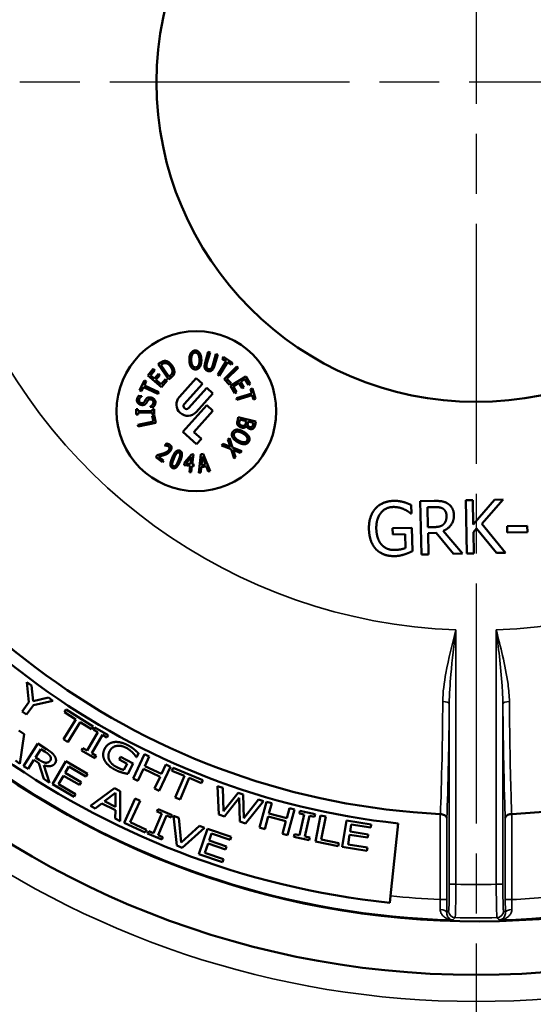
# Model space of a CAD drawing. Units: inches. Extents: x 0.4 to 54.6, y 0.4 to 42.1.
# Drawn here: x 23.4 to 25.8, y 16.9 to 21.5 of the extents above; entities that cross this region are included whole.
import ezdxf

# ---------------------------------------------------------------- set-up
doc = ezdxf.new("R2010")
doc.units = ezdxf.units.IN
doc.header["$LTSCALE"] = 2.5
doc.header["$MEASUREMENT"] = 0
doc.linetypes.add('CHAIN', pattern=[0.7087, 0.4724, -0.0591, 0.1181, -0.0591])
for name, color, linetype, lineweight in [('Centerline (ANSI)', 7, 'Continuous', 25), ('Dimension (ANSI)', 7, 'Continuous', 25), ('Visible (ANSI)', 7, 'Continuous', 50), ('Visible Narrow (ANSI)', 7, 'Continuous', 35)]:
    doc.layers.add(name, color=color, linetype=linetype, lineweight=lineweight)
doc.styles.add('Note Text (ANSI)', font='tahoma.ttf')
doc.dimstyles.new('Default (ANSI)', dxfattribs={"dimscale": 2.5, "dimtxt": 0.12, "dimasz": 0.098425, "dimexe": 0.125, "dimexo": 0.0625, "dimgap": 0.031496, "dimtad": 0, "dimtih": 1, "dimtoh": 1, "dimrnd": 1e-08, "dimzin": 4, "dimdsep": 46, "dimtxsty": 'Note Text (ANSI)', "dimcen": 0.09, "dimdle": 0.393701, "dimclrd": 256, "dimclre": 256, "dimclrt": 256, "dimadec": 0, "dimazin": 1, "dimtfac": 1, "dimtofl": 0, "dimtmove": 0, "dimatfit": 3, "dimfxl": 1, "dimtolj": 1, "dimtzin": 4, "dimlwd": -1, "dimlwe": -1, "dimarcsym": 0})

# ---------------------------------------------------------------- blocks, each defined once
blk = doc.blocks.new('*D18')
at = {"layer": 'Defpoints', "color": 0, "transparency": 16777216}
for p in [(29.8686, 25.7502), (18.7559, 16.6252), (20.2749, 16.6252)]:
    blk.add_point(p, dxfattribs=at)
at = {"layer": 'Dimension (ANSI)', "transparency": 16777216}
for p, q in [((29.7124, 25.7502), (18.4434, 25.7502)), ((18.7559, 25.5041), (18.7559, 23.3648)), ((18.7559, 16.8712), (18.7559, 22.3448)), ((20.1186, 16.6252), (18.4434, 16.6252))]:
    blk.add_line(p, q, dxfattribs=at)
for points in [[(18.7149, 25.5041), (18.7969, 25.5041), (18.7559, 25.7502)], [(18.7149, 16.8712), (18.7969, 16.8712), (18.7559, 16.6252)]]:
    blk.add_solid(points, dxfattribs=at)
at = {"layer": 'Dimension (ANSI)', "transparency": 16777216, "char_height": 0.3, "attachment_point": 2, "style": 'Note Text (ANSI)'}
for s, insert in [('\\A1; \\fTahoma|b0|i0;\\H0.3000;9.13"', (18.7559, 23.246)), ('\\A1;[232]', (18.7559, 22.7761))]:
    blk.add_mtext(s, dxfattribs=dict(at, insert=insert))
blk = doc.blocks.new('*D20')
at = {"layer": 'Defpoints', "color": 0, "transparency": 16777216}
for p in [(30.3746, 25.2442), (20.7496, 16.1504), (30.3746, 14.2285)]:
    blk.add_point(p, dxfattribs=at)
at = {"layer": 'Dimension (ANSI)', "transparency": 16777216}
for p, q in [((30.3746, 25.0879), (30.3746, 13.916)), ((20.7496, 15.9942), (20.7496, 13.916)), ((20.9957, 14.2285), (26.1279, 14.2285)), ((30.1285, 14.2285), (27.3577, 14.2285))]:
    blk.add_line(p, q, dxfattribs=at)
for points in [[(20.9957, 14.2696), (20.9957, 14.1875), (20.7496, 14.2285)], [(30.1285, 14.2696), (30.1285, 14.1875), (30.3746, 14.2285)]]:
    blk.add_solid(points, dxfattribs=at)
at = {"layer": 'Dimension (ANSI)', "transparency": 16777216, "char_height": 0.3, "attachment_point": 2, "style": 'Note Text (ANSI)'}
for s, insert in [('\\A1; 9.63"', (26.7428, 14.6198)), ('\\A1;[244]', (26.7428, 14.1498))]:
    blk.add_mtext(s, dxfattribs=dict(at, insert=insert))

msp = doc.modelspace()

# ---------------------------------------------------------------- linework, layer by layer
at = {"layer": 'Centerline (ANSI)', "linetype": 'CHAIN', "ltscale": 0.952448}
for p, q in [((25.5621, 37.4063), (25.5621, 4.1503)), ((43.5297, 21.196), (7.3471, 21.196))]:
    msp.add_line(p, q, dxfattribs=at)
at = {"layer": 'Visible (ANSI)'}
for p, q in [((24.3049, 19.9309), (24.2903, 19.8799)), ((24.2984, 19.8776), (24.313, 19.9286)), ((24.313, 19.9286), (24.3049, 19.9309)), ((24.341, 19.9205), (24.3263, 19.8693)), ((24.3345, 19.8672), (24.3491, 19.9182)), ((24.3491, 19.9182), (24.341, 19.9205)), ((24.0819, 19.881), (24.07, 19.8728)), ((24.07, 19.8728), (24.118, 19.8027)), ((24.0825, 19.8695), (24.0878, 19.8732)), ((24.1195, 19.8156), (24.0825, 19.8695)), ((24.3885, 19.8871), (24.3492, 19.8233)), ((24.3564, 19.8189), (24.3957, 19.8827)), ((24.3756, 19.9069), (24.3703, 19.8984)), ((24.3703, 19.8984), (24.3885, 19.8871)), ((24.4193, 19.88), (24.3756, 19.9069)), ((24.4394, 19.8624), (24.379, 19.8027)), ((24.3957, 19.8827), (24.414, 19.8715)), ((24.414, 19.8715), (24.4193, 19.88)), ((24.4454, 19.8564), (24.4394, 19.8624)), ((24.0462, 19.8509), (24.0206, 19.8204)), ((24.0206, 19.8204), (24.0857, 19.7658)), ((24.0337, 19.8204), (24.0539, 19.8445)), ((24.0516, 19.8055), (24.0337, 19.8204)), ((24.0539, 19.8445), (24.0462, 19.8509)), ((24.0704, 19.8279), (24.0516, 19.8055)), ((24.0593, 19.799), (24.0781, 19.8214)), ((24.0781, 19.8214), (24.0704, 19.8279)), ((24.1248, 19.8192), (24.1195, 19.8156)), ((24.3492, 19.8233), (24.3564, 19.8189)), ((24.3921, 19.8037), (24.4454, 19.8564)), ((24.4813, 19.8151), (24.4087, 19.7709)), ((24.502, 19.781), (24.4813, 19.8151)), ((24.0047, 19.7974), (23.9826, 19.7511)), ((24.0046, 19.7737), (24.0138, 19.7931)), ((24.0722, 19.7415), (24.0046, 19.7737)), ((24.0138, 19.7931), (24.0047, 19.7974)), ((24.0835, 19.7787), (24.0593, 19.799)), ((24.1036, 19.8028), (24.0835, 19.7787)), ((24.0857, 19.7658), (24.1113, 19.7964)), ((24.1113, 19.7964), (24.1036, 19.8028)), ((24.118, 19.8027), (24.1301, 19.811)), ((24.2478, 19.807), (24.169, 19.7193)), ((24.1916, 19.6857), (24.277, 19.7807)), ((24.277, 19.7807), (24.2478, 19.807)), ((24.379, 19.8027), (24.4049, 19.7764)), ((24.4121, 19.7835), (24.3921, 19.8037)), ((24.4049, 19.7764), (24.4121, 19.7835)), ((24.4087, 19.7709), (24.4294, 19.7368)), ((24.4217, 19.7689), (24.4486, 19.7853)), ((24.438, 19.7421), (24.4217, 19.7689)), ((24.4486, 19.7853), (24.4639, 19.7603)), ((24.4572, 19.7905), (24.4771, 19.8026)), ((24.4725, 19.7655), (24.4572, 19.7905)), ((24.4771, 19.8026), (24.4935, 19.7758)), ((24.4935, 19.7758), (24.502, 19.781)), ((23.9924, 19.7229), (23.9791, 19.7254)), ((23.9826, 19.7511), (23.9917, 19.7467)), ((23.9917, 19.7467), (24.0009, 19.7661)), ((23.9923, 19.7223), (23.9924, 19.7229)), ((24.0009, 19.7661), (24.0686, 19.7339)), ((24.0686, 19.7339), (24.0722, 19.7415)), ((24.2974, 19.7624), (24.212, 19.6674)), ((24.2478, 19.6485), (24.3266, 19.7361)), ((24.3266, 19.7361), (24.2974, 19.7624)), ((24.4294, 19.7368), (24.438, 19.7421)), ((24.5089, 19.7357), (24.4372, 19.714)), ((24.4396, 19.7059), (24.5114, 19.7276)), ((24.4639, 19.7603), (24.4725, 19.7655)), ((24.5123, 19.7592), (24.5027, 19.7563)), ((24.5027, 19.7563), (24.5089, 19.7357)), ((24.5114, 19.7276), (24.5176, 19.7071)), ((24.5272, 19.71), (24.5123, 19.7592)), ((24.2976, 19.6804), (24.1859, 19.5562)), ((24.3268, 19.6541), (24.2976, 19.6804)), ((24.4372, 19.714), (24.4396, 19.7059)), ((24.5176, 19.7071), (24.5272, 19.71)), ((23.9748, 19.6617), (23.9661, 19.6616)), ((23.9661, 19.6616), (23.9664, 19.6368)), ((23.9664, 19.6368), (23.9751, 19.6369)), ((23.9749, 19.6535), (23.9748, 19.6617)), ((24.0425, 19.6544), (23.9749, 19.6535)), ((23.975, 19.6451), (24.0426, 19.6459)), ((23.9751, 19.6369), (23.975, 19.6451)), ((24.032, 19.6741), (24.0319, 19.6735)), ((24.0319, 19.6735), (24.0458, 19.6708)), ((24.0509, 19.6336), (24.0411, 19.6316)), ((24.0411, 19.6316), (24.0469, 19.6037)), ((24.0511, 19.6626), (24.0424, 19.6625)), ((24.0424, 19.6625), (24.0425, 19.6544)), ((24.0426, 19.6459), (24.0427, 19.6378)), ((24.0427, 19.6378), (24.0514, 19.6379)), ((24.0584, 19.5975), (24.0509, 19.6336)), ((24.0514, 19.6379), (24.0511, 19.6626)), ((24.2375, 19.5548), (24.3268, 19.6541)), ((24.0469, 19.6037), (23.9735, 19.5885)), ((23.9735, 19.5885), (23.9752, 19.5802)), ((23.9752, 19.5802), (24.0584, 19.5975)), ((24.4458, 19.6242), (24.4415, 19.6065)), ((24.5284, 19.6039), (24.4458, 19.6242)), ((24.4515, 19.607), (24.4532, 19.6137)), ((24.4532, 19.6137), (24.4837, 19.6062)), ((24.4837, 19.6062), (24.4814, 19.5968)), ((24.4905, 19.5946), (24.4928, 19.6039)), ((24.4928, 19.6039), (24.517, 19.598)), ((24.517, 19.598), (24.515, 19.5901)), ((24.5243, 19.5875), (24.5284, 19.6039)), ((24.1859, 19.5562), (24.2502, 19.4984)), ((24.2725, 19.5232), (24.2375, 19.5548)), ((24.4842, 19.5826), (24.4846, 19.5825)), ((24.109, 19.5008), (24.1016, 19.4912)), ((24.2502, 19.4984), (24.2725, 19.5232)), ((24.3744, 19.4988), (24.3675, 19.4922)), ((24.3675, 19.4922), (24.4117, 19.4747)), ((24.4091, 19.485), (24.3744, 19.4988)), ((24.4037, 19.5267), (24.3971, 19.5204)), ((24.3971, 19.5204), (24.4091, 19.485)), ((24.4184, 19.4819), (24.4037, 19.5267)), ((24.0654, 19.4465), (24.058, 19.437)), ((24.1016, 19.4912), (24.102, 19.4909)), ((24.2278, 19.4512), (24.1936, 19.4116)), ((24.2356, 19.4501), (24.2278, 19.4512)), ((24.2293, 19.4039), (24.2356, 19.4501)), ((24.2706, 19.4512), (24.2607, 19.3641)), ((24.2809, 19.4526), (24.2706, 19.4512)), ((24.3136, 19.3713), (24.2809, 19.4526)), ((24.4117, 19.4747), (24.4261, 19.4306)), ((24.4619, 19.4648), (24.4184, 19.4819)), ((24.4209, 19.4717), (24.4549, 19.4581)), ((24.4327, 19.437), (24.4209, 19.4717)), ((24.4549, 19.4581), (24.4619, 19.4648)), ((24.058, 19.437), (24.0891, 19.4129)), ((24.0952, 19.4207), (24.0704, 19.4399)), ((24.0891, 19.4129), (24.0952, 19.4207)), ((24.1936, 19.4116), (24.192, 19.3998)), ((24.192, 19.3998), (24.2199, 19.3959)), ((24.1999, 19.4079), (24.2257, 19.4378)), ((24.2212, 19.405), (24.1999, 19.4079)), ((24.2257, 19.4378), (24.2212, 19.405)), ((24.2368, 19.4029), (24.2293, 19.4039)), ((24.2355, 19.3938), (24.2368, 19.4029)), ((24.2727, 19.3995), (24.2771, 19.4405)), ((24.2922, 19.4021), (24.2727, 19.3995)), ((24.2771, 19.4405), (24.2922, 19.4021)), ((24.4261, 19.4306), (24.4327, 19.437)), ((24.2199, 19.3959), (24.2159, 19.367)), ((24.2159, 19.367), (24.2241, 19.3659)), ((24.2241, 19.3659), (24.228, 19.3948)), ((24.228, 19.3948), (24.2355, 19.3938)), ((24.2607, 19.3641), (24.2692, 19.3653)), ((24.2692, 19.3653), (24.2717, 19.3896)), ((24.2717, 19.3896), (24.2958, 19.3928)), ((24.2958, 19.3928), (24.3047, 19.3701)), ((24.3047, 19.3701), (24.3136, 19.3713)), ((25.3002, 19.2303), (25.3646, 19.2316)), ((25.3054, 18.9803), (25.3002, 19.2303)), ((25.5134, 19.2348), (25.5467, 19.2355)), ((25.5187, 18.9848), (25.5134, 19.2348)), ((25.5467, 19.2355), (25.5491, 19.1206)), ((25.5491, 19.1206), (25.6491, 19.2376)), ((25.6897, 19.2384), (25.5885, 19.1247)), ((25.6491, 19.2376), (25.6897, 19.2384)), ((25.2586, 19.1723), (25.2558, 19.1722)), ((25.2578, 19.2124), (25.2586, 19.1723)), ((25.367, 19.2029), (25.334, 19.2022)), ((25.334, 19.2022), (25.3359, 19.1082)), ((25.5885, 19.1247), (25.701, 18.9886)), ((25.1703, 19.1034), (25.261, 19.1053)), ((25.1709, 19.0742), (25.1703, 19.1034)), ((25.261, 19.1053), (25.2633, 18.9961)), ((25.3359, 19.1082), (25.3651, 19.1089)), ((25.3746, 19.0813), (25.3365, 19.0805)), ((25.3365, 19.0805), (25.3386, 18.981)), ((25.4557, 18.9835), (25.3746, 19.0813)), ((25.4076, 19.0913), (25.4988, 18.9844)), ((25.564, 19.1021), (25.5498, 19.0854)), ((25.5498, 19.0854), (25.5519, 18.9855)), ((25.6578, 18.9877), (25.564, 19.1021)), ((25.7081, 19.1134), (25.8027, 19.1154)), ((25.7087, 19.083), (25.7081, 19.1134)), ((25.8033, 19.085), (25.7087, 19.083)), ((25.8027, 19.1154), (25.8033, 19.085)), ((25.2288, 19.0754), (25.1709, 19.0742)), ((25.2302, 19.0108), (25.2288, 19.0754)), ((25.4988, 18.9844), (25.4557, 18.9835)), ((25.5519, 18.9855), (25.5187, 18.9848)), ((25.701, 18.9886), (25.6578, 18.9877)), ((25.3386, 18.981), (25.3054, 18.9803)), ((23.4525, 18.3822), (23.4624, 18.2873)), ((23.475, 18.3661), (23.4525, 18.3822)), ((23.4822, 18.2931), (23.475, 18.3661)), ((23.5542, 18.3094), (23.4822, 18.2931)), ((23.4836, 18.2742), (23.5757, 18.294)), ((23.5757, 18.294), (23.5542, 18.3094)), ((23.4624, 18.2873), (23.4312, 18.2437)), ((23.4514, 18.2292), (23.4836, 18.2742)), ((23.637, 18.2529), (23.6292, 18.2404)), ((23.765, 18.173), (23.637, 18.2529)), ((23.4312, 18.2437), (23.4514, 18.2292)), ((23.6826, 18.207), (23.6243, 18.1135)), ((23.6292, 18.2404), (23.6826, 18.207)), ((23.4407, 18.1377), (23.4155, 18.1553)), ((23.6454, 18.1003), (23.7038, 18.1938)), ((23.7038, 18.1938), (23.7572, 18.1605)), ((23.7572, 18.1605), (23.765, 18.173)), ((23.772, 18.1696), (23.7656, 18.1586)), ((23.7656, 18.1586), (23.7863, 18.1466)), ((23.835, 18.1333), (23.772, 18.1696)), ((23.4208, 17.9991), (23.4407, 18.1377)), ((23.6243, 18.1135), (23.6454, 18.1003)), ((23.7863, 18.1466), (23.7366, 18.0605)), ((23.7581, 18.048), (23.8079, 18.1342)), ((23.8079, 18.1342), (23.8286, 18.1222)), ((23.8286, 18.1222), (23.835, 18.1333)), ((23.5052, 18.0934), (23.4379, 17.9881)), ((23.4931, 18.0283), (23.5185, 18.0679)), ((23.5459, 18.0674), (23.5052, 18.0934)), ((23.5185, 18.0679), (23.5393, 18.0545)), ((23.7159, 18.0725), (23.7095, 18.0614)), ((23.7095, 18.0614), (23.7724, 18.025)), ((23.7366, 18.0605), (23.7159, 18.0725)), ((23.3993, 18.0142), (23.4208, 17.9991)), ((23.4589, 17.9747), (23.4857, 18.0166)), ((23.4857, 18.0166), (23.5096, 18.0012)), ((23.5116, 18.0164), (23.4931, 18.0283)), ((23.7788, 18.0361), (23.7581, 18.048)), ((23.7724, 18.025), (23.7788, 18.0361)), ((23.8928, 18.0312), (23.886, 18.0183)), ((23.886, 18.0183), (23.9242, 17.9981)), ((23.9529, 17.9994), (23.8928, 18.0312)), ((24.0048, 18.043), (23.9516, 17.9299)), ((23.9661, 18.0303), (23.968, 18.0293)), ((23.968, 18.0293), (23.9773, 18.0471)), ((24.0273, 18.0324), (24.0048, 18.043)), ((24.0065, 17.988), (24.0273, 18.0324)), ((23.4379, 17.9881), (23.4589, 17.9747)), ((23.5096, 18.0012), (23.5329, 17.9273)), ((23.5601, 17.9099), (23.5332, 17.9917)), ((23.6363, 18.0105), (23.5732, 17.9026)), ((23.633, 17.9556), (23.6503, 17.9852)), ((23.7375, 17.9513), (23.6363, 18.0105)), ((23.6503, 17.9852), (23.7301, 17.9385)), ((23.9242, 17.9981), (23.9091, 17.9695)), ((23.9273, 17.9511), (23.9529, 17.9994)), ((23.9742, 17.9193), (24.0002, 17.9746)), ((24.0002, 17.9746), (24.0782, 17.938)), ((24.0845, 17.9514), (24.0065, 17.988)), ((24.0747, 17.872), (24.1279, 17.9851)), ((24.1053, 17.9957), (24.0845, 17.9514)), ((24.1279, 17.9851), (24.1053, 17.9957)), ((24.1399, 17.9796), (24.1343, 17.9659)), ((24.2793, 17.9216), (24.1399, 17.9796)), ((23.5329, 17.9273), (23.5601, 17.9099)), ((23.6021, 17.9028), (23.6256, 17.9429)), ((23.6256, 17.9429), (23.6999, 17.8994)), ((23.7074, 17.9121), (23.633, 17.9556)), ((23.7301, 17.9385), (23.7375, 17.9513)), ((23.9516, 17.9299), (23.9742, 17.9193)), ((24.0782, 17.938), (24.0522, 17.8826)), ((24.1343, 17.9659), (24.1924, 17.9417)), ((24.1924, 17.9417), (24.15, 17.84)), ((24.173, 17.8304), (24.2154, 17.9321)), ((24.2154, 17.9321), (24.2736, 17.9079)), ((24.2736, 17.9079), (24.2793, 17.9216)), ((23.5732, 17.9026), (23.6744, 17.8434)), ((23.6819, 17.8562), (23.6021, 17.9028)), ((23.6999, 17.8994), (23.7074, 17.9121)), ((23.8641, 17.8839), (23.7512, 17.801)), ((23.8915, 17.87), (23.8641, 17.8839)), ((24.0522, 17.8826), (24.0747, 17.872)), ((24.3488, 17.8941), (24.3551, 17.7603)), ((24.3731, 17.886), (24.3488, 17.8941)), ((24.3763, 17.7756), (24.3731, 17.886)), ((23.6744, 17.8434), (23.6819, 17.8562)), ((23.8172, 17.8226), (23.8695, 17.862)), ((23.8695, 17.862), (23.8687, 17.7965)), ((23.8913, 17.7299), (23.8915, 17.87)), ((23.9622, 17.8351), (23.9098, 17.7216)), ((23.9848, 17.8247), (23.9622, 17.8351)), ((24.15, 17.84), (24.173, 17.8304)), ((24.4446, 17.8623), (24.3763, 17.7756)), ((24.3811, 17.7517), (24.4491, 17.8384)), ((24.4686, 17.8544), (24.4446, 17.8623)), ((24.4491, 17.8384), (24.4527, 17.728)), ((24.4716, 17.7429), (24.4686, 17.8544)), ((24.5401, 17.8307), (24.4716, 17.7429)), ((24.5634, 17.823), (24.5401, 17.8307)), ((23.7512, 17.801), (23.7737, 17.7896)), ((23.7737, 17.7896), (23.8047, 17.813)), ((23.8047, 17.813), (23.8685, 17.7807)), ((23.8687, 17.7965), (23.8172, 17.8226)), ((23.9386, 17.7246), (23.9848, 17.8247)), ((24.069, 17.7864), (24.064, 17.7747)), ((24.1359, 17.7579), (24.069, 17.7864)), ((24.4794, 17.7191), (24.5634, 17.823)), ((24.5784, 17.8198), (24.5458, 17.6991)), ((24.6025, 17.8133), (24.5784, 17.8198)), ((24.5897, 17.7659), (24.6025, 17.8133)), ((24.6857, 17.7907), (24.6729, 17.7434)), ((24.6771, 17.6636), (24.7097, 17.7842)), ((24.7097, 17.7842), (24.6857, 17.7907)), ((23.8685, 17.7807), (23.8678, 17.7418)), ((23.8678, 17.7418), (23.8913, 17.7299)), ((24.086, 17.7653), (24.047, 17.6738)), ((24.064, 17.7747), (24.086, 17.7653)), ((24.0699, 17.6641), (24.1089, 17.7556)), ((24.1089, 17.7556), (24.1309, 17.7462)), ((24.1309, 17.7462), (24.1359, 17.7579)), ((24.1418, 17.7548), (24.1566, 17.6149)), ((24.1666, 17.7451), (24.1418, 17.7548)), ((24.1775, 17.6295), (24.1666, 17.7451)), ((24.3551, 17.7603), (24.3811, 17.7517)), ((24.5698, 17.6926), (24.5858, 17.7516)), ((24.5858, 17.7516), (24.669, 17.7291)), ((24.6729, 17.7434), (24.5897, 17.7659)), ((24.7352, 17.7785), (24.7324, 17.766)), ((24.7324, 17.766), (24.7557, 17.7606)), ((24.7557, 17.7606), (24.7333, 17.6637)), ((24.8061, 17.7621), (24.7352, 17.7785)), ((24.7576, 17.6581), (24.7799, 17.755)), ((24.7799, 17.755), (24.8032, 17.7496)), ((24.8032, 17.7496), (24.8061, 17.7621)), ((24.8324, 17.7563), (24.8081, 17.6337)), ((24.8569, 17.7514), (24.8324, 17.7563)), ((24.8354, 17.6433), (24.8569, 17.7514)), ((23.9098, 17.7216), (24.0085, 17.6761)), ((24.0147, 17.6895), (23.9386, 17.7246)), ((24.2634, 17.7076), (24.1775, 17.6295)), ((24.1818, 17.6051), (24.2871, 17.6984)), ((24.3015, 17.6936), (24.2609, 17.5754)), ((24.2871, 17.6984), (24.2634, 17.7076)), ((24.4124, 17.6554), (24.3015, 17.6936)), ((24.4527, 17.728), (24.4794, 17.7191)), ((24.5458, 17.6991), (24.5698, 17.6926)), ((24.669, 17.7291), (24.6531, 17.6701)), ((24.9538, 17.7327), (24.934, 17.6092)), ((25.0696, 17.7141), (24.9538, 17.7327)), ((24.9706, 17.6803), (24.9761, 17.7141)), ((24.9761, 17.7141), (25.0673, 17.6995)), ((25.0673, 17.6995), (25.0696, 17.7141)), ((25.1967, 17.7192), (25.1609, 17.3791)), ((24.0085, 17.6761), (24.0147, 17.6895)), ((24.025, 17.6832), (24.02, 17.6715)), ((24.02, 17.6715), (24.0869, 17.6429)), ((24.047, 17.6738), (24.025, 17.6832)), ((24.0919, 17.6547), (24.0699, 17.6641)), ((24.0869, 17.6429), (24.0919, 17.6547)), ((24.3091, 17.6391), (24.3203, 17.6715)), ((24.3203, 17.6715), (24.4076, 17.6415)), ((24.4076, 17.6415), (24.4124, 17.6554)), ((24.6531, 17.6701), (24.6771, 17.6636)), ((24.71, 17.6691), (24.7071, 17.6567)), ((24.7071, 17.6567), (24.778, 17.6403)), ((24.7333, 17.6637), (24.71, 17.6691)), ((24.7809, 17.6527), (24.7576, 17.6581)), ((24.778, 17.6403), (24.7809, 17.6527)), ((24.961, 17.6199), (24.9683, 17.6657)), ((24.9683, 17.6657), (25.0533, 17.6521)), ((25.0557, 17.6667), (24.9706, 17.6803)), ((25.0533, 17.6521), (25.0557, 17.6667)), ((24.1566, 17.6149), (24.1818, 17.6051)), ((24.2892, 17.5813), (24.3043, 17.6251)), ((24.3043, 17.6251), (24.3858, 17.5971)), ((24.3906, 17.6111), (24.3091, 17.6391)), ((24.3858, 17.5971), (24.3906, 17.6111)), ((24.8081, 17.6337), (24.9147, 17.6125)), ((24.9175, 17.627), (24.8354, 17.6433)), ((24.9147, 17.6125), (24.9175, 17.627)), ((24.934, 17.6092), (25.0499, 17.5907)), ((25.0522, 17.6053), (24.961, 17.6199)), ((25.0499, 17.5907), (25.0522, 17.6053)), ((24.2609, 17.5754), (24.3718, 17.5372)), ((24.3766, 17.5512), (24.2892, 17.5813)), ((24.3718, 17.5372), (24.3766, 17.5512)), ((25.1575, 17.3462), (25.1609, 17.3791))]:
    msp.add_line(p, q, dxfattribs=at)
for centre, radius in [((25.5621, 21.196), 4.1875), ((25.5621, 21.196), 1.5), ((24.2491, 19.6527), 0.375)]:
    msp.add_circle(centre, radius, dxfattribs=at)
for centre, radius, start, end in [((25.5621, 21.196), 3.9359, 204, 192), ((25.5621, 21.196), 3.4375, 200.8103, 267.1897), ((25.5621, 21.196), 3.4375, 272.8103, 339.1897), ((25.5621, 21.196), 3.496, 204, 264), ((24.2084, 19.6839), 0.053, 138.0387, 318.0387), ((24.2018, 19.6766), 0.0137, 138.0387, 318.0387), ((25.5621, 21.196), 3.871, 204, 264)]:
    msp.add_arc(centre, radius, start, end, dxfattribs=at)
for points, degree in [([(24.223, 19.9253), (24.2194, 19.9194), (24.2158, 19.9031), (24.216, 19.8924)], 2), ([(24.2433, 19.9372), (24.2369, 19.9371), (24.2266, 19.931), (24.223, 19.9253)], 2), ([(24.2248, 19.8926), (24.2246, 19.9008), (24.2271, 19.914), (24.2295, 19.9184)], 2), ([(24.2295, 19.9184), (24.2321, 19.923), (24.2389, 19.9274), (24.2435, 19.9275)], 2), ([(24.264, 19.9262), (24.2603, 19.9315), (24.2497, 19.9374), (24.2433, 19.9372)], 2), ([(24.2435, 19.9275), (24.2479, 19.9275), (24.2552, 19.9233), (24.2578, 19.9189)], 2), ([(24.2578, 19.9189), (24.2603, 19.9147), (24.2633, 19.9017), (24.2635, 19.8933)], 2), ([(24.2723, 19.8935), (24.2721, 19.9041), (24.2678, 19.9206), (24.264, 19.9262)], 2), ([(24.1045, 19.8883), (24.0998, 19.8889), (24.0893, 19.8861), (24.0819, 19.881)], 2), ([(24.0878, 19.8732), (24.0925, 19.8764), (24.1002, 19.8788), (24.1045, 19.8785)], 2), ([(24.1354, 19.8661), (24.1284, 19.8763), (24.1127, 19.8873), (24.1045, 19.8883)], 2), ([(24.1045, 19.8785), (24.1107, 19.8779), (24.1225, 19.8693), (24.1281, 19.8612)], 2), ([(24.1448, 19.8293), (24.1468, 19.837), (24.142, 19.8565), (24.1354, 19.8661)], 2), ([(24.216, 19.8924), (24.2162, 19.8819), (24.2205, 19.8654), (24.2243, 19.8598)], 2), ([(24.2449, 19.8584), (24.2361, 19.8583), (24.2252, 19.8758), (24.2248, 19.8926)], 2), ([(24.2635, 19.8933), (24.2639, 19.8766), (24.2538, 19.8586), (24.2449, 19.8584)], 2), ([(24.2654, 19.8607), (24.269, 19.8664), (24.2725, 19.8832), (24.2723, 19.8935)], 2), ([(24.2903, 19.8799), (24.2878, 19.8712), (24.287, 19.8585), (24.289, 19.8533)], 2), ([(24.2963, 19.8603), (24.2957, 19.8639), (24.2968, 19.8719), (24.2984, 19.8776)], 2), ([(24.3263, 19.8693), (24.3247, 19.8638), (24.3214, 19.8565), (24.319, 19.8538)], 2), ([(24.3215, 19.844), (24.326, 19.8472), (24.3321, 19.8587), (24.3345, 19.8672)], 2), ([(24.1361, 19.8338), (24.1351, 19.8292), (24.1294, 19.8224), (24.1248, 19.8192)], 2), ([(24.1281, 19.8612), (24.1337, 19.853), (24.1375, 19.8396), (24.1361, 19.8338)], 2), ([(24.1301, 19.811), (24.1365, 19.8154), (24.1431, 19.8232), (24.1448, 19.8293)], 2), ([(24.2243, 19.8598), (24.2281, 19.8542), (24.2386, 19.8485), (24.2451, 19.8487)], 2), ([(24.2451, 19.8487), (24.2513, 19.8488), (24.2616, 19.8547), (24.2654, 19.8607)], 2), ([(24.289, 19.8533), (24.2907, 19.8487), (24.2977, 19.8427), (24.3031, 19.8411)], 2), ([(24.3058, 19.8504), (24.3016, 19.8516), (24.297, 19.8566), (24.2963, 19.8603)], 2), ([(24.3031, 19.8411), (24.3087, 19.8395), (24.3175, 19.841), (24.3215, 19.844)], 2), ([(24.319, 19.8538), (24.3165, 19.851), (24.3095, 19.8493), (24.3058, 19.8504)], 2), ([(23.9791, 19.7254), (23.9757, 19.722), (23.9711, 19.7132), (23.9701, 19.7079)], 2), ([(23.9701, 19.7079), (23.9683, 19.6987), (23.9797, 19.6842), (23.9899, 19.6822)], 2), ([(23.9904, 19.6911), (23.9845, 19.6923), (23.9787, 19.7008), (23.9798, 19.7066)], 2), ([(23.9798, 19.7066), (23.9808, 19.7117), (23.9881, 19.72), (23.9923, 19.7223)], 2), ([(23.9899, 19.6822), (23.9947, 19.6813), (24.0026, 19.682), (24.0057, 19.6833)], 2), ([(24.005, 19.6968), (24.0028, 19.693), (23.9957, 19.6901), (23.9904, 19.6911)], 2), ([(24.0119, 19.7087), (24.0104, 19.7064), (24.0065, 19.6992), (24.005, 19.6968)], 2), ([(24.0057, 19.6833), (24.0089, 19.6848), (24.0133, 19.6892), (24.0151, 19.6922)], 2), ([(24.0353, 19.717), (24.0276, 19.7185), (24.0158, 19.7146), (24.0119, 19.7087)], 2), ([(24.0151, 19.6922), (24.017, 19.6956), (24.0195, 19.7001), (24.0211, 19.7028)], 2), ([(24.0211, 19.7028), (24.0235, 19.7065), (24.0304, 19.709), (24.0354, 19.708)], 2), ([(24.0466, 19.6914), (24.0457, 19.6866), (24.038, 19.6773), (24.032, 19.6741)], 2), ([(24.0519, 19.7079), (24.0492, 19.7112), (24.0403, 19.716), (24.0353, 19.717)], 2), ([(24.0354, 19.708), (24.0417, 19.7068), (24.048, 19.6983), (24.0466, 19.6914)], 2), ([(24.0458, 19.6708), (24.0493, 19.6745), (24.055, 19.6833), (24.0563, 19.6901)], 2), ([(24.0563, 19.6901), (24.0574, 19.6958), (24.055, 19.7041), (24.0519, 19.7079)], 2), ([(24.4415, 19.6065), (24.4399, 19.6002), (24.441, 19.5914), (24.4438, 19.587)], 2), ([(24.4438, 19.587), (24.4461, 19.5833), (24.4547, 19.5776), (24.4608, 19.576)], 2), ([(24.4515, 19.5922), (24.45, 19.595), (24.4502, 19.6016), (24.4515, 19.607)], 2), ([(24.4625, 19.5847), (24.4581, 19.5858), (24.4532, 19.5893), (24.4515, 19.5922)], 2), ([(24.4766, 19.5866), (24.4737, 19.5841), (24.4672, 19.5836), (24.4625, 19.5847)], 2), ([(24.4814, 19.5968), (24.4803, 19.5926), (24.4784, 19.5882), (24.4766, 19.5866)], 2), ([(24.4909, 19.5845), (24.4897, 19.5868), (24.4896, 19.5907), (24.4905, 19.5946)], 2), ([(24.5007, 19.5784), (24.4968, 19.5793), (24.4921, 19.5822), (24.4909, 19.5845)], 2), ([(24.515, 19.5901), (24.514, 19.5858), (24.5121, 19.581), (24.5101, 19.5794)], 2), ([(24.517, 19.5721), (24.5199, 19.5746), (24.5227, 19.5809), (24.5243, 19.5875)], 2), ([(24.4186, 19.5542), (24.4155, 19.5488), (24.4151, 19.537), (24.4183, 19.5306)], 2), ([(24.4389, 19.5661), (24.4321, 19.5658), (24.4218, 19.5598), (24.4186, 19.5542)], 2), ([(24.4472, 19.5152), (24.4327, 19.5236), (24.4226, 19.5416), (24.427, 19.5492)], 2), ([(24.427, 19.5492), (24.4315, 19.5569), (24.4521, 19.5571), (24.4666, 19.5486)], 2), ([(24.471, 19.5563), (24.462, 19.5615), (24.4457, 19.5665), (24.4389, 19.5661)], 2), ([(24.4608, 19.576), (24.4687, 19.5741), (24.4809, 19.5775), (24.4842, 19.5826)], 2), ([(24.4666, 19.5486), (24.4738, 19.5445), (24.4837, 19.5356), (24.4862, 19.5312)], 2), ([(24.4955, 19.5332), (24.4923, 19.5393), (24.4803, 19.5509), (24.471, 19.5563)], 2), ([(24.4846, 19.5825), (24.4862, 19.5777), (24.4943, 19.5709), (24.5002, 19.5694)], 2), ([(24.5002, 19.5694), (24.5054, 19.5681), (24.5138, 19.5693), (24.517, 19.5721)], 2), ([(24.5101, 19.5794), (24.5084, 19.578), (24.5037, 19.5776), (24.5007, 19.5784)], 2), ([(24.125, 19.4948), (24.1217, 19.4974), (24.1122, 19.5005), (24.109, 19.5008)], 2), ([(24.1258, 19.4647), (24.1324, 19.4732), (24.1321, 19.4894), (24.125, 19.4948)], 2), ([(24.4183, 19.5306), (24.4213, 19.5245), (24.4338, 19.5127), (24.4427, 19.5076)], 2), ([(24.4427, 19.5076), (24.4519, 19.5022), (24.4682, 19.4974), (24.4749, 19.4977)], 2), ([(24.472, 19.5068), (24.4671, 19.5068), (24.4544, 19.511), (24.4472, 19.5152)], 2), ([(24.4867, 19.5146), (24.4845, 19.5107), (24.4771, 19.5067), (24.472, 19.5068)], 2), ([(24.4749, 19.4977), (24.4814, 19.4981), (24.4919, 19.5041), (24.4952, 19.5097)], 2), ([(24.4862, 19.5312), (24.4888, 19.5267), (24.489, 19.5186), (24.4867, 19.5146)], 2), ([(24.4952, 19.5097), (24.4984, 19.5152), (24.4986, 19.5271), (24.4955, 19.5332)], 2), ([(24.09, 19.4533), (24.084, 19.4513), (24.072, 19.4481), (24.0654, 19.4465)], 2), ([(24.0704, 19.4399), (24.0749, 19.4409), (24.0904, 19.4448), (24.0972, 19.447)], 2), ([(24.1186, 19.4695), (24.1144, 19.4642), (24.1024, 19.4573), (24.09, 19.4533)], 2), ([(24.0972, 19.447), (24.1013, 19.4482), (24.1093, 19.4513), (24.1128, 19.4533)], 2), ([(24.102, 19.4909), (24.1034, 19.491), (24.1077, 19.4912), (24.1097, 19.4909)], 2), ([(24.1097, 19.4909), (24.1122, 19.4904), (24.1167, 19.4888), (24.1185, 19.4874)], 2), ([(24.1128, 19.4533), (24.1162, 19.4552), (24.1227, 19.4608), (24.1258, 19.4647)], 2), ([(24.1185, 19.4874), (24.1204, 19.4859), (24.1225, 19.4822), (24.1226, 19.4799)], 2), ([(24.1226, 19.4799), (24.1227, 19.4776), (24.1207, 19.4724), (24.1186, 19.4695)], 2), ([(24.1715, 19.4675), (24.1619, 19.4715), (24.1444, 19.4557), (24.1355, 19.4345)], 2), ([(24.1435, 19.4312), (24.1467, 19.4388), (24.1528, 19.4507), (24.1556, 19.4542)], 2), ([(24.1556, 19.4542), (24.1586, 19.4578), (24.1645, 19.4602), (24.1678, 19.4588)], 2), ([(24.173, 19.447), (24.1725, 19.4425), (24.1685, 19.4303), (24.1651, 19.4222)], 2), ([(24.1678, 19.4588), (24.1711, 19.4574), (24.1735, 19.4515), (24.173, 19.447)], 2), ([(24.1731, 19.4188), (24.1817, 19.4393), (24.1811, 19.4634), (24.1715, 19.4675)], 2), ([(24.1355, 19.4345), (24.1269, 19.4139), (24.1275, 19.3899), (24.1372, 19.3859)], 2), ([(24.1409, 19.3946), (24.1374, 19.396), (24.1351, 19.4021), (24.1356, 19.4067)], 2), ([(24.1356, 19.4067), (24.1362, 19.4115), (24.1401, 19.4229), (24.1435, 19.4312)], 2), ([(24.1372, 19.3859), (24.1467, 19.3819), (24.1642, 19.3977), (24.1731, 19.4188)], 2), ([(24.1651, 19.4222), (24.1617, 19.4141), (24.1557, 19.4026), (24.153, 19.3992)], 2), ([(24.153, 19.3992), (24.15, 19.3956), (24.1441, 19.3932), (24.1409, 19.3946)], 2), ([(25.0899, 19.1961), (25.1048, 19.2128), (25.149, 19.2316), (25.1755, 19.2321)], 2), ([(25.1755, 19.2321), (25.1883, 19.2324), (25.2114, 19.2292), (25.222, 19.2262)], 2), ([(25.222, 19.2262), (25.2306, 19.224), (25.2514, 19.2155), (25.2578, 19.2124)], 2), ([(25.3646, 19.2316), (25.386, 19.2321), (25.4151, 19.228), (25.4284, 19.2198)], 2), ([(25.4284, 19.2198), (25.4418, 19.2116), (25.4575, 19.1854), (25.4579, 19.1657)], 2), ([(25.0591, 19.1004), (25.0585, 19.1306), (25.0745, 19.1788), (25.0899, 19.1961)], 2), ([(25.1723, 19.2033), (25.1362, 19.2025), (25.0928, 19.1473), (25.0937, 19.1022)], 2), ([(25.2237, 19.1926), (25.2135, 19.1975), (25.1872, 19.2036), (25.1723, 19.2033)], 2), ([(25.2558, 19.1722), (25.2494, 19.1776), (25.236, 19.1872), (25.2237, 19.1926)], 2), ([(25.4069, 19.1952), (25.3997, 19.1997), (25.3808, 19.2032), (25.367, 19.2029)], 2), ([(25.4234, 19.1624), (25.4231, 19.1733), (25.4151, 19.1899), (25.4069, 19.1952)], 2), ([(25.3651, 19.1089), (25.3795, 19.1092), (25.4023, 19.1147), (25.41, 19.1228)], 2), ([(25.4579, 19.1657), (25.4585, 19.1384), (25.4313, 19.1007), (25.4076, 19.0913)], 2), ([(25.41, 19.1228), (25.4172, 19.1298), (25.4236, 19.1494), (25.4234, 19.1624)], 2), ([(25.0938, 19.0037), (25.0776, 19.0199), (25.0598, 19.0686), (25.0591, 19.1004)], 2), ([(25.0937, 19.1022), (25.0942, 19.077), (25.1068, 19.0396), (25.1182, 19.0269)], 2), ([(25.1807, 18.9729), (25.1542, 18.9723), (25.1099, 18.9876), (25.0938, 19.0037)], 2), ([(25.1182, 19.0269), (25.1292, 19.0141), (25.1599, 19.0012), (25.1789, 19.0016)], 2), ([(25.1789, 19.0016), (25.1929, 19.0019), (25.2208, 19.0065), (25.2302, 19.0108)], 2), ([(25.2633, 18.9961), (25.2571, 18.9931), (25.2358, 18.984), (25.2268, 18.9811)], 2), ([(25.2268, 18.9811), (25.2145, 18.9772), (25.1947, 18.9732), (25.1807, 18.9729)], 2), ([(23.5826, 18.0361), (23.5766, 18.045), (23.5595, 18.0587), (23.5459, 18.0674)], 2), ([(23.8189, 18.07), (23.8115, 18.0559), (23.8111, 18.0284), (23.8177, 18.0155)], 2), ([(23.8628, 18.1005), (23.8484, 18.0985), (23.826, 18.0833), (23.8189, 18.07)], 2), ([(23.8421, 18.0583), (23.8526, 18.0782), (23.8948, 18.0866), (23.9188, 18.0739)], 2), ([(23.9282, 18.0852), (23.9106, 18.0946), (23.8769, 18.1023), (23.8628, 18.1005)], 2), ([(23.9188, 18.0739), (23.9288, 18.0686), (23.9446, 18.0565), (23.9501, 18.0507)], 2), ([(23.9573, 18.0659), (23.951, 18.0711), (23.9365, 18.0808), (23.9282, 18.0852)], 2), ([(23.9773, 18.0471), (23.9739, 18.0507), (23.9623, 18.0619), (23.9573, 18.0659)], 2), ([(23.5436, 18.0037), (23.5365, 18.0035), (23.5206, 18.0107), (23.5116, 18.0164)], 2), ([(23.5393, 18.0545), (23.5481, 18.0489), (23.559, 18.0397), (23.5622, 18.0349)], 2), ([(23.5632, 18.0145), (23.5597, 18.009), (23.5501, 18.0036), (23.5436, 18.0037)], 2), ([(23.5622, 18.0349), (23.5658, 18.0293), (23.5661, 18.0191), (23.5632, 18.0145)], 2), ([(23.5857, 18.0016), (23.591, 18.0099), (23.5885, 18.0272), (23.5826, 18.0361)], 2), ([(23.8177, 18.0155), (23.8243, 18.0027), (23.8497, 17.9801), (23.8673, 17.9708)], 2), ([(23.8395, 18.0168), (23.8352, 18.0264), (23.8362, 18.0472), (23.8421, 18.0583)], 2), ([(23.8731, 17.984), (23.8605, 17.9907), (23.8435, 18.0073), (23.8395, 18.0168)], 2), ([(23.9501, 18.0507), (23.9568, 18.044), (23.9632, 18.0349), (23.9661, 18.0303)], 2), ([(23.5332, 17.9917), (23.5508, 17.9857), (23.5784, 17.9901), (23.5857, 18.0016)], 2), ([(23.8673, 17.9708), (23.8766, 17.9659), (23.8906, 17.9605), (23.8996, 17.9578)], 2), ([(23.9091, 17.9695), (23.9018, 17.9711), (23.8824, 17.979), (23.8731, 17.984)], 2), ([(23.8996, 17.9578), (23.9063, 17.9557), (23.9225, 17.9521), (23.9273, 17.9511)], 2), ([(25.7297, 17.7626), (25.73, 17.7626), (25.7303, 17.7627), (25.7306, 17.7627)], 3)]:
    msp.add_open_spline(points, degree=degree, dxfattribs=at)
for points, knots in [([(25.3936, 17.7627), (25.3938, 17.7627), (25.394, 17.7627), (25.3943, 17.7626), (25.3944, 17.7626), (25.3945, 17.7626)], [-0.542076993, -0.542076993, -0.542076993, -0.542076993, -0.540583295, -0.540583295, -0.539760801, -0.539760801, -0.539760801, -0.539760801]), ([(25.4248, 17.7448), (25.4248, 17.7448), (25.4248, 17.7449), (25.4247, 17.7474), (25.4236, 17.7499), (25.4198, 17.7543), (25.4173, 17.7562), (25.4115, 17.7593), (25.4083, 17.7605), (25.4015, 17.7621), (25.398, 17.7625), (25.3945, 17.7626)], [-0.0004579, -0.0004579, -0.0004579, -0.0004579, 0, 0, 0.0389247, 0.0389247, 0.073114, 0.073114, 0.1027624, 0.1027624, 0.1300834, 0.1300834, 0.1300834, 0.1300834]), ([(25.6994, 17.7448), (25.6994, 17.7448), (25.6994, 17.7449), (25.6995, 17.7469), (25.7002, 17.7489), (25.7029, 17.7528), (25.7047, 17.7546), (25.7096, 17.7578), (25.7126, 17.7593), (25.7192, 17.7613), (25.7226, 17.762), (25.7273, 17.7625), (25.7285, 17.7626), (25.7297, 17.7626)], [-0.1298245, -0.1298245, -0.1298245, -0.1298245, -0.1293687, -0.1293687, -0.098148, -0.098148, -0.0676793, -0.0676793, -0.0368272, -0.0368272, -0.0091623, -0.0091623, 0, 0, 0, 0])]:
    msp.add_open_spline(points, degree=3, knots=knots, dxfattribs=at)
at = {"layer": 'Visible Narrow (ANSI)'}
for p, q in [((25.4675, 17.4332), (25.4675, 18.6263)), ((25.6567, 18.6263), (25.6567, 17.4332)), ((25.4363, 18.2798), (25.4363, 17.4332)), ((25.6879, 17.4332), (25.6879, 18.2798)), ((25.3936, 17.7627), (25.3936, 17.3618)), ((25.4248, 17.3618), (25.4248, 17.7448)), ((25.6994, 17.7448), (25.6994, 17.3618)), ((25.7306, 17.3618), (25.7306, 17.7627)), ((25.4675, 17.4332), (25.4363, 17.4332)), ((25.6879, 17.4332), (25.6567, 17.4332)), ((25.3936, 17.3618), (25.4248, 17.3618)), ((25.6994, 17.3618), (25.7306, 17.3618))]:
    msp.add_line(p, q, dxfattribs=at)
for radius, start, end in [(2.5715, 128.1073, 195.8927), (2.5715, 200.1073, 267.8927), (2.5715, 272.1073, 339.8927), (4.3125, 196.8837, 343.1163), (3.9317, 271.605, 340.395), (3.9317, 204, 268.395), (3.764, 268.5605, 271.4395), (3.838, 264, 267.4832), (3.838, 272.5168, 275), (3.9202, 268.5598, 271.4402)]:
    msp.add_arc((25.5621, 21.196), radius, start, end, dxfattribs=at)
for centre, major_axis, ratio, start_param, end_param in [((25.4051, 18.2798), (0.0312, -0.0003), 0.338166, 0.027819, 1.555778), ((25.7191, 18.2798), (-0.0312, -0.0003), 0.338166, 4.727408, 6.255366), ((25.3931, 17.2998), (0.0312, -0.0005), 0.495273, 0.030137, 1.556723), ((25.4644, 17.3083), (0.0218, -0.0224), 0.999332, 3.939893, 5.484885), ((25.6598, 17.3083), (0.0218, 0.0224), 0.999332, 3.939893, 5.484885), ((25.7311, 17.2998), (-0.0312, -0.0005), 0.495273, 4.726462, 6.253049)]:
    msp.add_ellipse(centre, major_axis=major_axis, ratio=ratio, start_param=start_param, end_param=end_param, dxfattribs=at)
for points, knots in [([(25.4675, 18.6263), (25.4504, 18.5589), (25.433, 18.4914), (25.4122, 18.3792), (25.406, 18.3342), (25.4056, 18.2903)], [-0.0023172, -0.0023172, -0.0023172, -0.0023172, 0.5434474, 0.5434474, 0.9100182, 0.9100182, 0.9100182, 0.9100182]), ([(25.4363, 18.2798), (25.4365, 18.325), (25.4397, 18.3714), (25.4502, 18.4872), (25.4589, 18.5568), (25.4675, 18.6263)], [-0.9100182, -0.9100182, -0.9100182, -0.9100182, -0.5434474, -0.5434474, 0.0023172, 0.0023172, 0.0023172, 0.0023172]), ([(25.7186, 18.2903), (25.7183, 18.3174), (25.7158, 18.3449), (25.706, 18.417), (25.6967, 18.4616), (25.6771, 18.5462), (25.6668, 18.5863), (25.6567, 18.6263)], [0, 0, 0, 0, 0.2263785, 0.2263785, 0.588584, 0.588584, 0.9123371, 0.9123371, 0.9123371, 0.9123371]), ([(25.6567, 18.6263), (25.6618, 18.5851), (25.6669, 18.5437), (25.6768, 18.4564), (25.6815, 18.4104), (25.6865, 18.3361), (25.6878, 18.3077), (25.6879, 18.2798)], [-0.9123371, -0.9123371, -0.9123371, -0.9123371, -0.588584, -0.588584, -0.2263785, -0.2263785, 0, 0, 0, 0]), ([(25.4056, 18.2903), (25.4049, 18.1961), (25.4037, 18.1071), (25.4001, 17.9201), (25.3975, 17.8295), (25.3945, 17.7626)], [-2.00125, -2.00125, -2.00125, -2.00125, -1.214984, -1.214984, -0.162239, -0.162239, -0.162239, -0.162239]), ([(25.4248, 17.7448), (25.4278, 17.8128), (25.4304, 17.9028), (25.4341, 18.0908), (25.4354, 18.1826), (25.4363, 18.2798)], [0.208261, 0.208261, 0.208261, 0.208261, 1.214984, 1.214984, 2.00125, 2.00125, 2.00125, 2.00125]), ([(25.6879, 18.2798), (25.6885, 18.2167), (25.6892, 18.156), (25.6916, 18.0066), (25.6934, 17.9234), (25.6967, 17.8125), (25.698, 17.7763), (25.6994, 17.7448)], [0, 0, 0, 0, 0.510166, 0.510166, 1.326432, 1.326432, 1.792989, 1.792989, 1.792989, 1.792989]), ([(25.7297, 17.7626), (25.7282, 17.7952), (25.7269, 17.8334), (25.7236, 17.9447), (25.7219, 18.0254), (25.7197, 18.1703), (25.7191, 18.2292), (25.7186, 18.2903)], [-1.839011, -1.839011, -1.839011, -1.839011, -1.326432, -1.326432, -0.510166, -0.510166, 0, 0, 0, 0]), ([(25.4363, 17.4332), (25.4363, 17.4251), (25.4363, 17.417), (25.4362, 17.3963), (25.4361, 17.3839), (25.4357, 17.3578), (25.4354, 17.3448), (25.4346, 17.321), (25.434, 17.3122), (25.4333, 17.3088), (25.4332, 17.3084), (25.4331, 17.3083)], [0, 0, 0, 0, 0.061839, 0.061839, 0.1607814, 0.1607814, 0.2894066, 0.2894066, 0.4566193, 0.4566193, 0.4904559, 0.4904559, 0.4904559, 0.4904559]), ([(25.4636, 17.2771), (25.4637, 17.2772), (25.4638, 17.2776), (25.4645, 17.282), (25.4651, 17.2929), (25.4661, 17.3226), (25.4664, 17.339), (25.467, 17.3716), (25.4672, 17.3871), (25.4674, 17.4129), (25.4675, 17.4231), (25.4675, 17.4332)], [-0.4904559, -0.4904559, -0.4904559, -0.4904559, -0.4566193, -0.4566193, -0.2894066, -0.2894066, -0.1607814, -0.1607814, -0.061839, -0.061839, 0, 0, 0, 0]), ([(25.6567, 17.4332), (25.6567, 17.4176), (25.6569, 17.402), (25.6573, 17.3631), (25.6577, 17.3411), (25.6587, 17.3022), (25.6593, 17.2872), (25.6602, 17.2786), (25.6604, 17.2773), (25.6606, 17.2771)], [-0.4904559, -0.4904559, -0.4904559, -0.4904559, -0.3951784, -0.3951784, -0.2427345, -0.2427345, -0.0613371, -0.0613371, 0, 0, 0, 0]), ([(25.6911, 17.3083), (25.6909, 17.3085), (25.6907, 17.3095), (25.6898, 17.3164), (25.6893, 17.3284), (25.6885, 17.3595), (25.6882, 17.3771), (25.6879, 17.4082), (25.6879, 17.4207), (25.6879, 17.4332)], [0, 0, 0, 0, 0.0613371, 0.0613371, 0.2427345, 0.2427345, 0.3951784, 0.3951784, 0.4904559, 0.4904559, 0.4904559, 0.4904559]), ([(25.3936, 17.3618), (25.3937, 17.3536), (25.3938, 17.3455), (25.3938, 17.3299), (25.3938, 17.3223), (25.3938, 17.3153)], [-0.1646698, -0.1646698, -0.1646698, -0.1646698, -0.0823349, -0.0823349, 0, 0, 0, 0]), ([(25.4244, 17.2998), (25.4245, 17.3092), (25.4246, 17.3193), (25.4248, 17.3401), (25.4248, 17.3509), (25.4248, 17.3618)], [0, 0, 0, 0, 0.0823349, 0.0823349, 0.1646698, 0.1646698, 0.1646698, 0.1646698]), ([(25.6994, 17.3618), (25.6994, 17.3509), (25.6994, 17.3401), (25.6996, 17.3192), (25.6997, 17.3092), (25.6998, 17.2998)], [0, 0, 0, 0, 0.0823434, 0.0823434, 0.1646698, 0.1646698, 0.1646698, 0.1646698]), ([(25.7304, 17.3153), (25.7304, 17.3223), (25.7304, 17.3299), (25.7304, 17.3455), (25.7305, 17.3536), (25.7306, 17.3618)], [-0.1646698, -0.1646698, -0.1646698, -0.1646698, -0.0823434, -0.0823434, 0, 0, 0, 0]), ([(25.3938, 17.3153), (25.3938, 17.312), (25.3942, 17.3089), (25.3961, 17.3011), (25.3982, 17.2967), (25.4042, 17.2875), (25.4087, 17.283), (25.4191, 17.2752), (25.4253, 17.272), (25.4383, 17.2676), (25.4452, 17.2663), (25.452, 17.2659)], [-0.3628708, -0.3628708, -0.3628708, -0.3628708, -0.3251739, -0.3251739, -0.2648588, -0.2648588, -0.183463, -0.183463, -0.0917283, -0.0917283, 0.0009255, 0.0009255, 0.0009255, 0.0009255]), ([(25.452, 17.2659), (25.4487, 17.2662), (25.4454, 17.2672), (25.4391, 17.2703), (25.4361, 17.2725), (25.4311, 17.2779), (25.429, 17.281), (25.4262, 17.2872), (25.4253, 17.2902), (25.4245, 17.2955), (25.4243, 17.2976), (25.4244, 17.2998)], [-0.0009255, -0.0009255, -0.0009255, -0.0009255, 0.0917283, 0.0917283, 0.183463, 0.183463, 0.2648588, 0.2648588, 0.3251739, 0.3251739, 0.3628708, 0.3628708, 0.3628708, 0.3628708]), ([(25.452, 17.2659), (25.4528, 17.2667), (25.4536, 17.2675), (25.4575, 17.2712), (25.4605, 17.2741), (25.4636, 17.2771)], [0.641661, 0.641661, 0.641661, 0.641661, 0.878905, 0.878905, 1.757811, 1.757811, 1.757811, 1.757811]), ([(25.6606, 17.2771), (25.6631, 17.2747), (25.6656, 17.2722), (25.6695, 17.2685), (25.6709, 17.2672), (25.6722, 17.2659)], [0, 0, 0, 0, 0.721866, 0.721866, 1.11615, 1.11615, 1.11615, 1.11615]), ([(25.6722, 17.2659), (25.6755, 17.2661), (25.6788, 17.2665), (25.6903, 17.2686), (25.6984, 17.2716), (25.7115, 17.2795), (25.7168, 17.284), (25.7245, 17.2938), (25.7272, 17.2987), (25.7298, 17.3077), (25.7304, 17.3114), (25.7304, 17.3153)], [-0.3637963, -0.3637963, -0.3637963, -0.3637963, -0.3193753, -0.3193753, -0.2055966, -0.2055966, -0.115989, -0.115989, -0.0446111, -0.0446111, 0, 0, 0, 0]), ([(25.6998, 17.2998), (25.6999, 17.2972), (25.6997, 17.2947), (25.6985, 17.2886), (25.6973, 17.2852), (25.6937, 17.2786), (25.6912, 17.2755), (25.6849, 17.27), (25.681, 17.268), (25.6754, 17.2664), (25.6738, 17.266), (25.6722, 17.2659)], [0, 0, 0, 0, 0.0446111, 0.0446111, 0.115989, 0.115989, 0.2055966, 0.2055966, 0.3193753, 0.3193753, 0.3637963, 0.3637963, 0.3637963, 0.3637963]), ([(25.6998, 17.2998), (25.6994, 17.3002), (25.699, 17.3006), (25.696, 17.3035), (25.6936, 17.3059), (25.6911, 17.3083)], [-0.8484864, -0.8484864, -0.8484864, -0.8484864, -0.7218657, -0.7218657, 0, 0, 0, 0])]:
    msp.add_open_spline(points, degree=3, knots=knots, dxfattribs=at)
msp.add_open_spline([(25.4331, 17.3083), (25.4302, 17.3055), (25.4273, 17.3026), (25.4244, 17.2998)], degree=3, dxfattribs=at)

# ---------------------------------------------------------------- dimensions: what is measured, and where the dimension line sits
at = {"layer": 'Dimension (ANSI)'}
for base, p1, p2, angle, text, override, picture, middle in [((18.7558655477, 16.6251537624), (29.8686077251, 25.7501537624), (20.2748577251, 16.6251537624), 90, ' \\fTahoma|b0|i0;\\H0.3000;<>"\\X[232]', {"dimgap": 0.031496, "dimdec": 2, "dimpost": '\\X', "dimtol": 0, "dimlim": 0, "dimtp": 0, "dimtm": 0, "dimtdec": 2, "dimatfit": 1, "dimtvp": -0.25}, '*D18', (18.7558655477, 22.85480526)), ((30.3746000248, 14.2285471015), (20.7496000248, 16.1504114626), (30.3746000248, 25.2441614626), 180, ' <>"\\X[244]', {"dimgap": 0.031496, "dimtih": 0, "dimtoh": 0, "dimdec": 2, "dimpost": '\\X', "dimtol": 0, "dimlim": 0, "dimtp": 0, "dimtm": 0, "dimtdec": 2, "dimatfit": 1, "dimtvp": -0.25}, '*D20', (26.742787504, 14.2285471015))]:
    dim = msp.add_linear_dim(base=base, p1=p1, p2=p2, angle=angle, text=text, dimstyle='Default (ANSI)', override=override, dxfattribs=at)
    dim.commit()
    dim.dimension.update_dxf_attribs({"geometry": picture, "text_midpoint": middle, "dimtype": 160})

doc.saveas('drawing.dxf')
